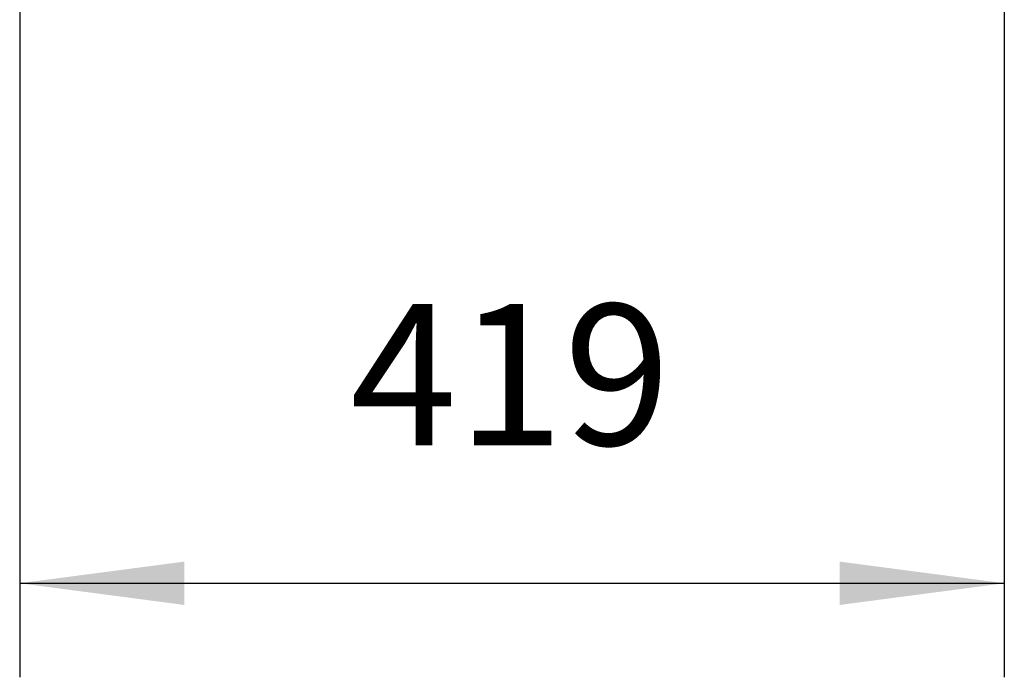
# Model space of a CAD drawing. Units: millimetres. Extents: x 0 to 288, y 17 to 217.
# Drawn here: x 33 to 54, y 128 to 142 of the extents above; entities that cross this region are included whole.
import ezdxf

# ---------------------------------------------------------------- set-up
doc = ezdxf.new("R2010")
doc.units = ezdxf.units.MM
doc.layers.add('1', color=7, linetype='Continuous')
doc.styles.add('CONVERTER_15', font='txt.shx', dxfattribs={"width": 0.9, "oblique": 11})
doc.dimstyles.new('ME10_DIM_13', dxfattribs={"dimtxt": 60, "dimasz": 70, "dimexe": 40, "dimexo": 0, "dimgap": 40, "dimtad": 1, "dimdsep": 46, "dimtxsty": 'CONVERTER_15', "dimsah": 1, "dimcen": 0.09, "dimclrd": 2, "dimclre": 2, "dimclrt": 2, "dimadec": 0, "dimazin": 0, "dimtfac": 1, "dimtdec": 4, "dimtix": 1, "dimtmove": 0, "dimatfit": 3, "dimfxl": 0, "dimtolj": 1, "dimtzin": 0, "dimarcsym": 0})

# ---------------------------------------------------------------- blocks, each defined once
blk = doc.blocks.new('*D42')
at = {"layer": '1', "color": 2, "linetype": 'Continuous'}
for p, q in [((664.5, 2930.5), (664.5, 2552.1)), ((1083.5, 2930.5), (1083.5, 2552.1)), ((664.5, 2592.1), (1083.5, 2592.1))]:
    blk.add_line(p, q, dxfattribs=at)
at = {"layer": '1', "color": 2}
for points in [[(734.5, 2601.31), (734.5, 2582.88), (664.5, 2592.1)], [(1013.5, 2582.88), (1013.5, 2601.31), (1083.5, 2592.1)]]:
    blk.add_solid(points, dxfattribs=at)
at = {"layer": '1', "color": 2, "insert": (805.17, 2632.1), "char_height": 60, "attachment_point": 7, "rotation": 0.0001, "line_spacing_factor": 0.60024, "style": 'CONVERTER_15'}
blk.add_mtext('419', dxfattribs=at)
blk = doc.blocks.new('Right1', base_point=(874, 3386))
at = {"layer": '1'}
dim = blk.add_linear_dim(base=(664.5, 2592.097), p1=(1083.5, 2930.5), p2=(664.5, 2930.5), dimstyle='ME10_DIM_13', dxfattribs=at)
dim.commit()
dim.dimension.update_dxf_attribs({"geometry": '*D42', "text_midpoint": (874, 2662.097), "text_rotation": 0.00014})
blk = doc.blocks.new('1__24', base_point=(58.9, 112.3))
at = {"xscale": 0.05, "yscale": 0.05, "zscale": 0.05}
blk.add_blockref('Right1', (43.7, 169.3), dxfattribs=at)
blk = doc.blocks.new('Paste1__25', base_point=(58.9, 112.3))
at = {"layer": '1'}
blk.add_blockref('1__24', (58.9, 112.3), dxfattribs=at)

msp = doc.modelspace()

# ---------------------------------------------------------------- block references
msp.add_blockref('Paste1__25', (58.9, 112.3))

doc.saveas('drawing.dxf')
